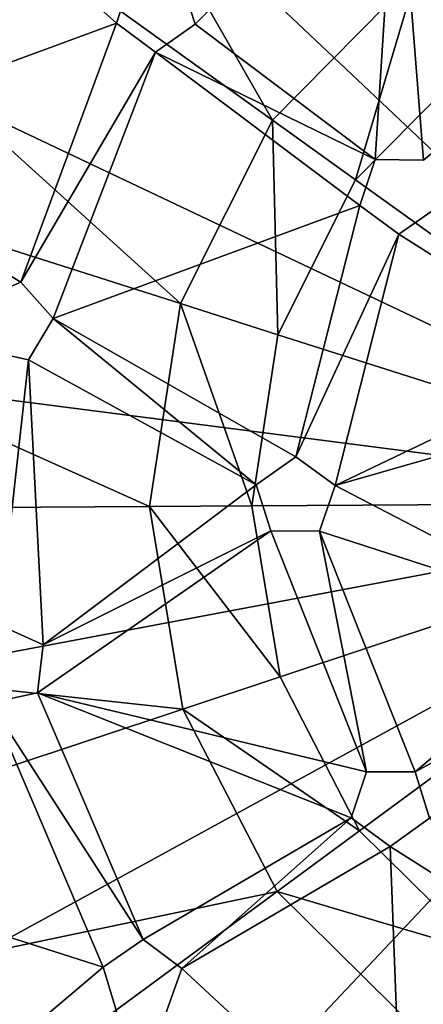
# Model space of a CAD drawing. Units: inches. Extents: x -5.1 to 5.1, y -11.4 to 11.2.
# Drawn here: x -1.4 to -0.7, y -7.5 to -5.7 of the extents above; entities that cross this region are included whole.
import ezdxf

# ---------------------------------------------------------------- set-up
doc = ezdxf.new("R2010")
doc.units = ezdxf.units.IN
doc.layers.get('0').update_dxf_attribs({"true_color": 0xc2ced6})

msp = doc.modelspace()

# ---------------------------------------------------------------- linework, layer by layer
for points in [[(-0.0102, -6.5777), (-3.2147, -3.5542), (-2.1235, -2.712), (-0.0102, -6.5777)], [(-2.6003, -3.0581), (-3.5611, -4.0308), (-0.9798, -5.8822), (-2.6003, -3.0581)], [(-0.9798, -5.8822), (-0.7175, -5.6166), (-2.6003, -3.0581), (-0.9798, -5.8822)], [(-0.0102, -6.5777), (-3.9922, -4.6924), (-3.2147, -3.5542), (-0.0102, -6.5777)], [(-3.5611, -4.0308), (-4.1743, -5.2527), (-1.1473, -6.2158), (-3.5611, -4.0308)], [(-1.1473, -6.2158), (-0.9798, -5.8822), (-3.5611, -4.0308), (-1.1473, -6.2158)], [(-0.0102, -6.5777), (-4.3799, -6.0152), (-3.9922, -4.6924), (-0.0102, -6.5777)], [(-4.1743, -5.2527), (-4.3799, -6.6043), (-1.2034, -6.5849), (-4.1743, -5.2527)], [(-1.2034, -6.5849), (-1.1473, -6.2158), (-4.1743, -5.2527), (-1.2034, -6.5849)], [(-1.1475, -5.6233), (-0.7534, -5.3408), (-1.1206, -5.7075), (-1.1475, -5.6233)], [(-1.1475, -5.6233), (-1.1206, -5.7075), (-0.7534, -5.3408), (-1.1475, -5.6233)], [(-1.1206, -5.7075), (-0.7534, -5.3408), (-0.7928, -5.9538), (-1.1206, -5.7075)], [(-1.1206, -5.7075), (-0.7928, -5.9538), (-0.7534, -5.3408), (-1.1206, -5.7075)], [(-0.7046, -5.9548), (-0.7928, -5.9538), (-0.7534, -5.3408), (-0.7046, -5.9548)], [(-0.7046, -5.9548), (-0.7534, -5.3408), (-0.7928, -5.9538), (-0.7046, -5.9548)], [(-0.7046, -5.9548), (-0.7534, -5.3408), (-0.342, -5.6537), (-0.7046, -5.9548)], [(-0.7046, -5.9548), (-0.342, -5.6537), (-0.7534, -5.3408), (-0.7046, -5.9548)], [(-1.2636, -5.706), (-1.8537, -5.923), (-1.587, -5.4173), (-1.2636, -5.706)], [(-1.2636, -5.706), (-1.587, -5.4173), (-1.8537, -5.923), (-1.2636, -5.706)], [(-1.587, -5.4173), (-1.2356, -5.6224), (-1.2636, -5.706), (-1.587, -5.4173)], [(-1.587, -5.4173), (-1.2636, -5.706), (-1.2356, -5.6224), (-1.587, -5.4173)], [(-1.2356, -5.6224), (-1.2636, -5.706), (-1.2636, -5.706), (-1.2356, -5.6224)], [(-1.2636, -5.706), (-1.2356, -5.6224), (-1.2356, -5.6224), (-1.2636, -5.706)], [(-0.7175, -5.6166), (-0.9798, -5.8822), (-0.8284, -5.9908), (-0.7175, -5.6166)], [(-0.8284, -5.9908), (-0.607, -5.7667), (-0.7175, -5.6166), (-0.8284, -5.9908)], [(-1.1206, -5.7075), (-1.1475, -5.6233), (-1.1475, -5.6233), (-1.1206, -5.7075)], [(-1.1475, -5.6233), (-1.1206, -5.7075), (-1.1206, -5.7075), (-1.1475, -5.6233)], [(-1.8537, -5.923), (-1.2636, -5.706), (-1.4376, -6.1767), (-1.8537, -5.923)], [(-1.8537, -5.923), (-1.4376, -6.1767), (-1.2636, -5.706), (-1.8537, -5.923)], [(-1.4376, -6.1767), (-1.2636, -5.706), (-1.1925, -5.7583), (-1.4376, -6.1767)], [(-1.4376, -6.1767), (-1.1925, -5.7583), (-1.2636, -5.706), (-1.4376, -6.1767)], [(-1.2636, -5.706), (-1.1925, -5.7583), (-1.1925, -5.7583), (-1.2636, -5.706)], [(-1.1925, -5.7583), (-1.2636, -5.706), (-1.2636, -5.706), (-1.1925, -5.7583)], [(-1.1206, -5.7075), (-0.7928, -5.9538), (-1.1925, -5.7583), (-1.1206, -5.7075)], [(-1.1206, -5.7075), (-1.1925, -5.7583), (-0.7928, -5.9538), (-1.1206, -5.7075)], [(-1.1925, -5.7583), (-1.1206, -5.7075), (-1.1206, -5.7075), (-1.1925, -5.7583)], [(-1.1206, -5.7075), (-1.1925, -5.7583), (-1.1925, -5.7583), (-1.1206, -5.7075)], [(-1.1925, -5.7583), (-1.3788, -6.2426), (-1.4376, -6.1767), (-1.1925, -5.7583)], [(-1.1925, -5.7583), (-1.4376, -6.1767), (-1.3788, -6.2426), (-1.1925, -5.7583)], [(-1.1925, -5.7583), (-0.8208, -6.0374), (-1.3788, -6.2426), (-1.1925, -5.7583)], [(-1.1925, -5.7583), (-1.3788, -6.2426), (-0.8208, -6.0374), (-1.1925, -5.7583)], [(-0.8208, -6.0374), (-1.1925, -5.7583), (-0.7928, -5.9538), (-0.8208, -6.0374)], [(-0.8208, -6.0374), (-0.7928, -5.9538), (-1.1925, -5.7583), (-0.8208, -6.0374)], [(-0.0102, -6.5776), (-0.607, -5.7667), (-0.8284, -5.9908), (-0.0102, -6.5776)], [(-0.9798, -5.8822), (-1.1473, -6.2158), (-0.9697, -6.2724), (-0.9798, -5.8822)], [(-0.9697, -6.2724), (-0.8284, -5.9908), (-0.9798, -5.8822), (-0.9697, -6.2724)], [(-1.4376, -6.1767), (-1.5184, -6.2116), (-1.8537, -5.923), (-1.4376, -6.1767)], [(-1.4376, -6.1767), (-1.8537, -5.923), (-1.5184, -6.2116), (-1.4376, -6.1767)], [(-0.7928, -5.9538), (-0.8208, -6.0374), (-0.8208, -6.0374), (-0.7928, -5.9538)], [(-0.8208, -6.0374), (-0.7928, -5.9538), (-0.7928, -5.9538), (-0.8208, -6.0374)], [(-0.7046, -5.9548), (-0.7928, -5.9538), (-0.7928, -5.9538), (-0.7046, -5.9548)], [(-0.7928, -5.9538), (-0.7046, -5.9548), (-0.7046, -5.9548), (-0.7928, -5.9538)], [(-0.0102, -6.5776), (-0.8284, -5.9908), (-0.9697, -6.2724), (-0.0102, -6.5776)], [(-0.0102, -6.5777), (-4.3398, -7.393), (-4.3799, -6.0152), (-0.0102, -6.5777)], [(-1.3788, -6.2426), (-0.8208, -6.0374), (-0.9372, -6.4942), (-1.3788, -6.2426)], [(-1.3788, -6.2426), (-0.9372, -6.4942), (-0.8208, -6.0374), (-1.3788, -6.2426)], [(-0.7496, -6.0897), (-0.9372, -6.4942), (-0.8208, -6.0374), (-0.7496, -6.0897)], [(-0.7496, -6.0897), (-0.8208, -6.0374), (-0.9372, -6.4942), (-0.7496, -6.0897)], [(-0.8208, -6.0374), (-0.7496, -6.0897), (-0.7496, -6.0897), (-0.8208, -6.0374)], [(-0.7496, -6.0897), (-0.8208, -6.0374), (-0.8208, -6.0374), (-0.7496, -6.0897)], [(-0.6777, -6.039), (-0.3879, -6.3186), (-0.7496, -6.0897), (-0.6777, -6.039)], [(-0.6777, -6.039), (-0.7496, -6.0897), (-0.3879, -6.3186), (-0.6777, -6.039)], [(-0.7496, -6.0897), (-0.6777, -6.039), (-0.6777, -6.039), (-0.7496, -6.0897)], [(-0.6777, -6.039), (-0.7496, -6.0897), (-0.7496, -6.0897), (-0.6777, -6.039)], [(-0.7496, -6.0897), (-0.8659, -6.5464), (-0.9372, -6.4942), (-0.7496, -6.0897)], [(-0.7496, -6.0897), (-0.9372, -6.4942), (-0.8659, -6.5464), (-0.7496, -6.0897)], [(-0.7496, -6.0897), (-0.3879, -6.3186), (-0.8659, -6.5464), (-0.7496, -6.0897)], [(-0.7496, -6.0897), (-0.8659, -6.5464), (-0.3879, -6.3186), (-0.7496, -6.0897)], [(-1.4376, -6.1767), (-1.5184, -6.2116), (-1.5184, -6.2116), (-1.4376, -6.1767)], [(-1.5184, -6.2116), (-1.4376, -6.1767), (-1.4376, -6.1767), (-1.5184, -6.2116)], [(-1.3788, -6.2426), (-1.4376, -6.1767), (-1.4376, -6.1767), (-1.3788, -6.2426)], [(-1.4376, -6.1767), (-1.3788, -6.2426), (-1.3788, -6.2426), (-1.4376, -6.1767)], [(-1.1473, -6.2158), (-1.2034, -6.5849), (-1.017, -6.5838), (-1.1473, -6.2158)], [(-1.017, -6.5838), (-0.9697, -6.2724), (-1.1473, -6.2158), (-1.017, -6.5838)], [(-1.0091, -6.5451), (-1.4238, -6.3183), (-1.3788, -6.2426), (-1.0091, -6.5451)], [(-1.0091, -6.5451), (-1.3788, -6.2426), (-1.4238, -6.3183), (-1.0091, -6.5451)], [(-1.4238, -6.3183), (-1.3788, -6.2426), (-1.3788, -6.2426), (-1.4238, -6.3183)], [(-1.3788, -6.2426), (-1.4238, -6.3183), (-1.4238, -6.3183), (-1.3788, -6.2426)], [(-0.9372, -6.4942), (-1.0091, -6.5451), (-1.3788, -6.2426), (-0.9372, -6.4942)], [(-0.9372, -6.4942), (-1.3788, -6.2426), (-1.0091, -6.5451), (-0.9372, -6.4942)], [(-0.0102, -6.5776), (-0.9697, -6.2724), (-1.017, -6.5838), (-0.0102, -6.5776)], [(-1.4775, -6.8002), (-1.51, -6.2994), (-1.4238, -6.3183), (-1.4775, -6.8002)], [(-1.4775, -6.8002), (-1.4238, -6.3183), (-1.51, -6.2994), (-1.4775, -6.8002)], [(-1.51, -6.2994), (-1.4238, -6.3183), (-1.4238, -6.3183), (-1.51, -6.2994)], [(-1.4238, -6.3183), (-1.51, -6.2994), (-1.51, -6.2994), (-1.4238, -6.3183)], [(-1.397, -6.8365), (-1.4775, -6.8002), (-1.4238, -6.3183), (-1.397, -6.8365)], [(-1.397, -6.8365), (-1.4238, -6.3183), (-1.4775, -6.8002), (-1.397, -6.8365)], [(-1.4238, -6.3183), (-1.0091, -6.5451), (-1.397, -6.8365), (-1.4238, -6.3183)], [(-1.4238, -6.3183), (-1.397, -6.8365), (-1.0091, -6.5451), (-1.4238, -6.3183)], [(-0.3575, -6.4013), (-0.8659, -6.5464), (-0.3879, -6.3186), (-0.3575, -6.4013)], [(-0.3575, -6.4013), (-0.3879, -6.3186), (-0.8659, -6.5464), (-0.3575, -6.4013)], [(-0.3575, -6.4013), (-0.3934, -6.7916), (-0.8659, -6.5464), (-0.3575, -6.4013)], [(-0.3575, -6.4013), (-0.8659, -6.5464), (-0.3934, -6.7916), (-0.3575, -6.4013)], [(-0.9372, -6.4942), (-1.0091, -6.5451), (-1.0091, -6.5451), (-0.9372, -6.4942)], [(-1.0091, -6.5451), (-0.9372, -6.4942), (-0.9372, -6.4942), (-1.0091, -6.5451)], [(-0.8659, -6.5464), (-0.9372, -6.4942), (-0.9372, -6.4942), (-0.8659, -6.5464)], [(-0.9372, -6.4942), (-0.8659, -6.5464), (-0.8659, -6.5464), (-0.9372, -6.4942)], [(-1.397, -6.8365), (-1.0091, -6.5451), (-0.9826, -6.6293), (-1.397, -6.8365)], [(-1.397, -6.8365), (-0.9826, -6.6293), (-1.0091, -6.5451), (-1.397, -6.8365)], [(-1.0091, -6.5451), (-0.9826, -6.6293), (-0.9826, -6.6293), (-1.0091, -6.5451)], [(-0.9826, -6.6293), (-1.0091, -6.5451), (-1.0091, -6.5451), (-0.9826, -6.6293)], [(-0.8659, -6.5464), (-0.3934, -6.7916), (-0.8943, -6.6298), (-0.8659, -6.5464)], [(-0.8659, -6.5464), (-0.8943, -6.6298), (-0.3934, -6.7916), (-0.8659, -6.5464)], [(-0.8943, -6.6298), (-0.8659, -6.5464), (-0.8659, -6.5464), (-0.8943, -6.6298)], [(-0.8659, -6.5464), (-0.8943, -6.6298), (-0.8943, -6.6298), (-0.8659, -6.5464)], [(-1.1428, -6.9533), (-1.2034, -6.5849), (-4.3799, -6.6043), (-1.1428, -6.9533)], [(-0.0102, -6.5777), (-3.876, -8.691), (-4.3398, -7.393), (-0.0102, -6.5777)], [(-0.0102, -6.5777), (-3.0337, -9.7822), (-3.876, -8.691), (-0.0102, -6.5777)], [(-0.0102, -6.5777), (-1.8955, -10.5597), (-3.0337, -9.7822), (-0.0102, -6.5777)], [(-0.9659, -6.8946), (-1.017, -6.5838), (-1.2034, -6.5849), (-0.9659, -6.8946)], [(-1.2034, -6.5849), (-1.1428, -6.9533), (-0.9659, -6.8946), (-1.2034, -6.5849)], [(-0.0102, -6.5776), (-1.017, -6.5838), (-0.9659, -6.8946), (-0.0102, -6.5776)], [(-0.0102, -6.5776), (-0.9659, -6.8946), (-0.8211, -7.1744), (-0.0102, -6.5776)], [(-0.0102, -6.5776), (-0.8211, -7.1744), (-0.597, -7.3958), (-0.0102, -6.5776)], [(-4.3799, -6.6043), (-4.1578, -7.9534), (-1.1428, -6.9533), (-4.3799, -6.6043)], [(-0.9826, -6.6293), (-1.4073, -6.9239), (-1.397, -6.8365), (-0.9826, -6.6293)], [(-0.8083, -7.0672), (-1.4073, -6.9239), (-0.9826, -6.6293), (-0.8083, -7.0672)], [(-0.9826, -6.6293), (-1.397, -6.8365), (-1.4073, -6.9239), (-0.9826, -6.6293)], [(-0.8083, -7.0672), (-0.9826, -6.6293), (-1.4073, -6.9239), (-0.8083, -7.0672)], [(-0.8943, -6.6298), (-0.8083, -7.0672), (-0.9826, -6.6293), (-0.8943, -6.6298)], [(-0.8943, -6.6298), (-0.9826, -6.6293), (-0.8083, -7.0672), (-0.8943, -6.6298)], [(-0.9826, -6.6293), (-0.8943, -6.6298), (-0.8943, -6.6298), (-0.9826, -6.6293)], [(-0.8943, -6.6298), (-0.9826, -6.6293), (-0.9826, -6.6293), (-0.8943, -6.6298)], [(-0.8943, -6.6298), (-0.3934, -6.7916), (-0.7199, -7.0676), (-0.8943, -6.6298)], [(-0.7199, -7.0676), (-0.8083, -7.0672), (-0.8943, -6.6298), (-0.7199, -7.0676)], [(-0.8943, -6.6298), (-0.7199, -7.0676), (-0.3934, -6.7916), (-0.8943, -6.6298)], [(-0.7199, -7.0676), (-0.8943, -6.6298), (-0.8083, -7.0672), (-0.7199, -7.0676)], [(-1.397, -6.8365), (-1.4775, -6.8002), (-1.4775, -6.8002), (-1.397, -6.8365)], [(-1.4775, -6.8002), (-1.397, -6.8365), (-1.397, -6.8365), (-1.4775, -6.8002)], [(-0.7199, -7.0676), (-0.3934, -6.7916), (-0.3677, -6.876), (-0.7199, -7.0676)], [(-0.7199, -7.0676), (-0.3677, -6.876), (-0.3934, -6.7916), (-0.7199, -7.0676)], [(-1.4073, -6.9239), (-1.397, -6.8365), (-1.397, -6.8365), (-1.4073, -6.9239)], [(-1.397, -6.8365), (-1.4073, -6.9239), (-1.4073, -6.9239), (-1.397, -6.8365)], [(-0.3677, -6.876), (-0.6939, -7.1517), (-0.7199, -7.0676), (-0.3677, -6.876)], [(-0.3677, -6.876), (-0.7199, -7.0676), (-0.6939, -7.1517), (-0.3677, -6.876)], [(-0.8211, -7.1744), (-0.9659, -6.8946), (-1.1428, -6.9533), (-0.8211, -7.1744)], [(-1.2153, -7.3721), (-1.4938, -6.9418), (-1.4073, -6.9239), (-1.2153, -7.3721)], [(-1.2153, -7.3721), (-1.4073, -6.9239), (-1.4938, -6.9418), (-1.2153, -7.3721)], [(-1.4938, -6.9418), (-1.4073, -6.9239), (-1.4073, -6.9239), (-1.4938, -6.9418)], [(-1.4073, -6.9239), (-1.4938, -6.9418), (-1.4938, -6.9418), (-1.4073, -6.9239)], [(-0.8365, -7.1507), (-1.2153, -7.3721), (-1.4073, -6.9239), (-0.8365, -7.1507)], [(-1.4073, -6.9239), (-0.8083, -7.0672), (-0.8365, -7.1507), (-1.4073, -6.9239)], [(-0.8365, -7.1507), (-1.4073, -6.9239), (-1.2153, -7.3721), (-0.8365, -7.1507)], [(-1.4073, -6.9239), (-0.8365, -7.1507), (-0.8083, -7.0672), (-1.4073, -6.9239)], [(-1.4938, -6.9418), (-1.2879, -7.4224), (-1.8867, -7.2318), (-1.4938, -6.9418)], [(-1.4938, -6.9418), (-1.8867, -7.2318), (-1.2879, -7.4224), (-1.4938, -6.9418)], [(-1.2879, -7.4224), (-1.4938, -6.9418), (-1.2153, -7.3721), (-1.2879, -7.4224)], [(-1.2879, -7.4224), (-1.2153, -7.3721), (-1.4938, -6.9418), (-1.2879, -7.4224)], [(-0.9713, -7.2849), (-1.1428, -6.9533), (-4.1578, -7.9534), (-0.9713, -7.2849)], [(-1.1428, -6.9533), (-0.9713, -7.2849), (-0.8211, -7.1744), (-1.1428, -6.9533)], [(-0.8083, -7.0672), (-0.8365, -7.1507), (-0.8365, -7.1507), (-0.8083, -7.0672)], [(-0.8365, -7.1507), (-0.8083, -7.0672), (-0.8083, -7.0672), (-0.8365, -7.1507)], [(-0.7199, -7.0676), (-0.8083, -7.0672), (-0.8083, -7.0672), (-0.7199, -7.0676)], [(-0.8083, -7.0672), (-0.7199, -7.0676), (-0.7199, -7.0676), (-0.8083, -7.0672)], [(-0.6939, -7.1517), (-0.7199, -7.0676), (-0.7199, -7.0676), (-0.6939, -7.1517)], [(-0.7199, -7.0676), (-0.6939, -7.1517), (-0.6939, -7.1517), (-0.7199, -7.0676)], [(-0.8365, -7.1507), (-1.1449, -7.4249), (-1.2153, -7.3721), (-0.8365, -7.1507)], [(-0.8365, -7.1507), (-1.2153, -7.3721), (-1.1449, -7.4249), (-0.8365, -7.1507)], [(-0.8365, -7.1507), (-0.7656, -7.2032), (-1.1449, -7.4249), (-0.8365, -7.1507)], [(-0.8365, -7.1507), (-1.1449, -7.4249), (-0.7656, -7.2032), (-0.8365, -7.1507)], [(-0.8365, -7.1507), (-0.7656, -7.2032), (-0.7656, -7.2032), (-0.8365, -7.1507)], [(-0.7656, -7.2032), (-0.8365, -7.1507), (-0.8365, -7.1507), (-0.7656, -7.2032)], [(-0.3672, -7.4551), (-0.7656, -7.2032), (-0.6939, -7.1517), (-0.3672, -7.4551)], [(-0.3672, -7.4551), (-0.6939, -7.1517), (-0.7656, -7.2032), (-0.3672, -7.4551)], [(-0.7656, -7.2032), (-0.6939, -7.1517), (-0.6939, -7.1517), (-0.7656, -7.2032)], [(-0.6939, -7.1517), (-0.7656, -7.2032), (-0.7656, -7.2032), (-0.6939, -7.1517)], [(-0.597, -7.3958), (-0.8211, -7.1744), (-0.9713, -7.2849), (-0.597, -7.3958)], [(-0.7656, -7.2032), (-0.7429, -7.7974), (-1.1449, -7.4249), (-0.7656, -7.2032)], [(-0.7656, -7.2032), (-1.1449, -7.4249), (-0.7429, -7.7974), (-0.7656, -7.2032)], [(-0.7429, -7.7974), (-0.7656, -7.2032), (-0.3672, -7.4551), (-0.7429, -7.7974)], [(-0.7429, -7.7974), (-0.3672, -7.4551), (-0.7656, -7.2032), (-0.7429, -7.7974)], [(-1.2879, -7.4224), (-1.6193, -7.7018), (-1.8867, -7.2318), (-1.2879, -7.4224)], [(-1.2879, -7.4224), (-1.8867, -7.2318), (-1.6193, -7.7018), (-1.2879, -7.4224)], [(-4.1578, -7.9534), (-3.5297, -9.1677), (-0.9713, -7.2849), (-4.1578, -7.9534)], [(-0.7057, -7.5473), (-0.9713, -7.2849), (-3.5297, -9.1677), (-0.7057, -7.5473)], [(-0.9713, -7.2849), (-0.7057, -7.5473), (-0.597, -7.3958), (-0.9713, -7.2849)], [(-1.2153, -7.3721), (-1.2879, -7.4224), (-1.2879, -7.4224), (-1.2153, -7.3721)], [(-1.2879, -7.4224), (-1.2153, -7.3721), (-1.2153, -7.3721), (-1.2879, -7.4224)], [(-1.1449, -7.4249), (-1.2153, -7.3721), (-1.2153, -7.3721), (-1.1449, -7.4249)], [(-1.2153, -7.3721), (-1.1449, -7.4249), (-1.1449, -7.4249), (-1.2153, -7.3721)], [(-1.6193, -7.7018), (-1.2879, -7.4224), (-1.2622, -7.5068), (-1.6193, -7.7018)], [(-1.6193, -7.7018), (-1.2622, -7.5068), (-1.2879, -7.4224), (-1.6193, -7.7018)], [(-1.2879, -7.4224), (-1.2622, -7.5068), (-1.2622, -7.5068), (-1.2879, -7.4224)], [(-1.2622, -7.5068), (-1.2879, -7.4224), (-1.2879, -7.4224), (-1.2622, -7.5068)], [(-0.7429, -7.7974), (-1.1742, -7.5083), (-1.1449, -7.4249), (-0.7429, -7.7974)], [(-0.7429, -7.7974), (-1.1449, -7.4249), (-1.1742, -7.5083), (-0.7429, -7.7974)], [(-1.1742, -7.5083), (-1.1449, -7.4249), (-1.1449, -7.4249), (-1.1742, -7.5083)], [(-1.1449, -7.4249), (-1.1742, -7.5083), (-1.1742, -7.5083), (-1.1449, -7.4249)]]:
    msp.add_lwpolyline(points)

doc.saveas('drawing.dxf')
